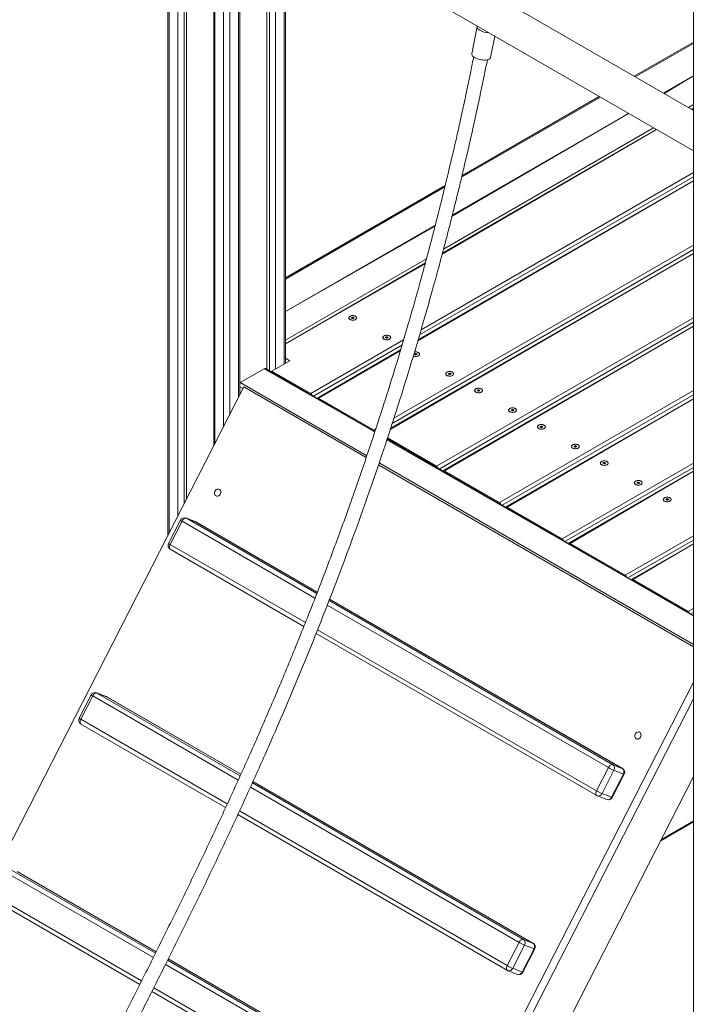
# Model space of a CAD drawing. Units: millimetres. Extents: x 1561 to 32492, y 19921 to 39499.
# Drawn here: x 24494 to 25264, y 26349 to 27474 of the extents above; entities that cross this region are included whole.
import ezdxf

# ---------------------------------------------------------------- set-up
doc = ezdxf.new("R2010")
doc.units = ezdxf.units.MM
doc.layers.add('AXONOMETRIC', color=7, linetype='Continuous')
doc.layers.add('TIPTAP', color=6, linetype='Continuous')

# ---------------------------------------------------------------- blocks, each defined once
blk = doc.blocks.new('LM310_axonometric')
at = {"layer": 'AXONOMETRIC', "lineweight": 15}
for p, q in [((-3014.8, 2946.2), (-3014.8, 1778.9)), ((-3013.3, 2945.3), (-3013.3, 1781.7)), ((-3003.4, 1801.1), (-3003.4, 2939.6)), ((-2996.3, 2935.5), (-2996.3, 1814.9)), ((-2993.5, 2933.9), (-2993.5, 1820.4)), ((-2962.4, 2916), (-2962.4, 1881.1)), ((-2932.6, 1939.3), (-2932.6, 2916)), ((-2961, 2915.1), (-2961, 1884)), ((-2951.1, 1903.3), (-2951.1, 2909.4)), ((-2944, 2909.4), (-2944, 1917.1)), ((-2934.1, 1936.5), (-2934.1, 2915.1)), ((-2413.7, 2599.2), (-2413.7, 691.8)), ((-2413.7, 2264.3), (-2909.3, 2550.4)), ((-2929.3, 2515.7), (-2413.7, 2218.1)), ((-2901.6, 2499.7), (-2901.6, 1968.2)), ((-2898.7, 1966.6), (-2898.7, 2498.1)), ((-2891.7, 2494), (-2891.7, 1968.8)), ((-2881.8, 1974.5), (-2881.8, 2488.3)), ((-2880.3, 1975.4), (-2880.3, 2487.5)), ((-2661.2, 2360.1), (-2667.2, 2329)), ((-2645.6, 2324.8), (-2640.9, 2349.3)), ((-2481.3, 2303.3), (-2413.7, 2342.3)), ((-2480.1, 2302.6), (-2413.7, 2340.9)), ((-2413.7, 2303.7), (-2447.9, 2284)), ((-2413.7, 2303.7), (-2447, 2283.5)), ((-2678.8, 2187.9), (-2520.1, 2279.5)), ((-2678.5, 2189.5), (-2521.3, 2280.2)), ((-2419.4, 2267.6), (-2413.7, 2270.9)), ((-2413.7, 2267), (-2416, 2265.6)), ((-2413.7, 2267), (-2415.2, 2265.1)), ((-2487.9, 2260.9), (-2689.8, 2143.3)), ((-2487.9, 2260.9), (-2689.5, 2144.5)), ((-2456, 2242.5), (-2701, 2100.1)), ((-2456, 2242.5), (-2700.7, 2101.3)), ((-2699.5, 2105.9), (-2459.4, 2244.5)), ((-2413.7, 2183.9), (-2728.8, 2001)), ((-2413.7, 2183.9), (-2728.5, 2002.2)), ((-2413.7, 2188.4), (-2726.9, 2007.6)), ((-2725.2, 2013.5), (-2413.7, 2193.3)), ((-2880.3, 2072.9), (-2697.6, 2178.4)), ((-2880.3, 2071.6), (-2698, 2176.9)), ((-2708.9, 2133.3), (-2880.3, 2034.4)), ((-2709.2, 2132.1), (-2880.3, 2034.4)), ((-2413.7, 2105.4), (-2758.2, 1906.5)), ((-2756.3, 1912.5), (-2413.7, 2110.3)), ((-2880.3, 2001.5), (-2719, 2094.6)), ((-2413.7, 2100.9), (-2760.4, 1899.7)), ((-2413.7, 2100.9), (-2760, 1901)), ((-2720.3, 2090), (-2880.3, 1997.6)), ((-2720.6, 2088.8), (-2880.3, 1997.6)), ((-2804.7, 2027.6), (-2804.8, 2027)), ((-2804.8, 2027), (-2804.7, 2027.6)), ((-2804.8, 2027), (-2803.8, 2026.9)), ((-2803.7, 2027.5), (-2804.7, 2027.6)), ((-2803.8, 2026.9), (-2804, 2026.4)), ((-2804, 2026.4), (-2803, 2026.3)), ((-2803.4, 2026.3), (-2803.8, 2026.9)), ((-2803.6, 2028.1), (-2803.7, 2027.5)), ((-2803.4, 2026.3), (-2803.7, 2027.5)), ((-2802.6, 2028), (-2803.6, 2028.1)), ((-2803.3, 2026.6), (-2803.6, 2028.1)), ((-2803.3, 2026.6), (-2803.4, 2026.3)), ((-2803, 2026.6), (-2803.3, 2026.6)), ((-2803.1, 2026.3), (-2802.7, 2027.4)), ((-2803.1, 2026.3), (-2802.9, 2026.9)), ((-2803.1, 2026.3), (-2803, 2026.6)), ((-2803, 2026.6), (-2802.6, 2028)), ((-2803, 2026.3), (-2802.9, 2026.9)), ((-2802.9, 2026.9), (-2801.9, 2026.8)), ((-2802.7, 2027.4), (-2802.6, 2028)), ((-2801.7, 2027.4), (-2802.7, 2027.4)), ((-2801.9, 2026.8), (-2801.7, 2027.4)), ((-2801.9, 2026.8), (-2801.7, 2027.4)), ((-2707.5, 1857.6), (-2413.7, 2027.2)), ((-2413.7, 2022.3), (-2704.5, 1854.4)), ((-2413.7, 2017.8), (-2700, 1852.6)), ((-2413.7, 2017.8), (-2698.5, 1852.4)), ((-2765.8, 2005.1), (-2765.9, 2004.5)), ((-2765.9, 2004.5), (-2765.8, 2005.1)), ((-2765.9, 2004.5), (-2765, 2004.5)), ((-2764.8, 2005.1), (-2765.8, 2005.1)), ((-2765, 2004.5), (-2765.1, 2003.9)), ((-2765.1, 2003.9), (-2764.1, 2003.8)), ((-2764.5, 2003.9), (-2765, 2004.5)), ((-2764.7, 2005.6), (-2764.8, 2005.1)), ((-2764.5, 2003.9), (-2764.8, 2005.1)), ((-2763.7, 2005.6), (-2764.7, 2005.6)), ((-2764.4, 2004.2), (-2764.7, 2005.6)), ((-2764.4, 2004.2), (-2764.5, 2003.9)), ((-2764.1, 2004.2), (-2764.4, 2004.2)), ((-2764.2, 2003.8), (-2763.8, 2005)), ((-2764.2, 2003.8), (-2764, 2004.4)), ((-2764.2, 2003.8), (-2764.1, 2004.2)), ((-2764.1, 2004.2), (-2763.7, 2005.6)), ((-2764.1, 2003.8), (-2764, 2004.4)), ((-2764, 2004.4), (-2763, 2004.3)), ((-2763.8, 2005), (-2763.7, 2005.6)), ((-2762.9, 2004.9), (-2763.8, 2005)), ((-2763, 2004.3), (-2762.9, 2004.9)), ((-2763, 2004.3), (-2762.9, 2004.9)), ((-2851.4, 1940.6), (-2745.3, 2001.9)), ((-2747.1, 1996), (-2848.4, 1937.5)), ((-2880.3, 1981), (-2875.4, 1978.2)), ((-2748.7, 1990.6), (-2844.3, 1935.1)), ((-2749, 1989.3), (-2842.4, 1935.5)), ((-2732.8, 1986.1), (-2732.9, 1985.5)), ((-2732.9, 1985.5), (-2732.8, 1986.1)), ((-2732.9, 1985.5), (-2731.9, 1985.4)), ((-2731.8, 1986), (-2732.8, 1986.1)), ((-2731.9, 1985.4), (-2732, 1984.8)), ((-2732, 1984.8), (-2731, 1984.8)), ((-2731.4, 1984.8), (-2731.9, 1985.4)), ((-2731.7, 1986.6), (-2731.8, 1986)), ((-2731.4, 1984.8), (-2731.8, 1986)), ((-2730.7, 1986.5), (-2731.7, 1986.6)), ((-2731.4, 1985.1), (-2731.7, 1986.6)), ((-2731.4, 1985.1), (-2731.4, 1984.8)), ((-2731.1, 1985.1), (-2731.4, 1985.1)), ((-2731.1, 1985.1), (-2730.7, 1986.5)), ((-2731.1, 1984.8), (-2730.8, 1985.9)), ((-2731.1, 1984.8), (-2730.9, 1985.3)), ((-2731.1, 1984.8), (-2731.1, 1985.1)), ((-2731, 1984.8), (-2730.9, 1985.3)), ((-2730.9, 1985.3), (-2729.9, 1985.3)), ((-2730.8, 1985.9), (-2730.7, 1986.5)), ((-2729.8, 1985.9), (-2730.8, 1985.9)), ((-2729.9, 1985.3), (-2729.8, 1985.9)), ((-2729.9, 1985.3), (-2729.8, 1985.9)), ((-2875.4, 1978.2), (-2895.9, 1966.4)), ((-2904.8, 1969), (-2932.3, 1953.1)), ((-2778.1, 1896.9), (-2904.8, 1969)), ((-2778.1, 1896.9), (-2903.3, 1969.2)), ((-2895.9, 1966.4), (-2895.9, 1964.9)), ((-2851.4, 1940.6), (-2895.9, 1966.4)), ((-2693.9, 1963.6), (-2694, 1963)), ((-2694, 1963), (-2693.9, 1963.6)), ((-2694, 1963), (-2693, 1963)), ((-2692.9, 1963.5), (-2693.9, 1963.6)), ((-2693, 1963), (-2693.1, 1962.4)), ((-2693.1, 1962.4), (-2692.2, 1962.3)), ((-2692.6, 1962.3), (-2693, 1963)), ((-2692.8, 1964.1), (-2692.9, 1963.5)), ((-2692.6, 1962.3), (-2692.9, 1963.5)), ((-2691.8, 1964), (-2692.8, 1964.1)), ((-2692.5, 1962.7), (-2692.8, 1964.1)), ((-2692.5, 1962.7), (-2692.6, 1962.3)), ((-2692.2, 1962.6), (-2692.5, 1962.7)), ((-2692.3, 1962.3), (-2691.9, 1963.5)), ((-2692.3, 1962.3), (-2692, 1962.9)), ((-2692.3, 1962.3), (-2692.2, 1962.6)), ((-2692.2, 1962.6), (-2691.8, 1964)), ((-2692.2, 1962.3), (-2692, 1962.9)), ((-2692, 1962.9), (-2691, 1962.8)), ((-2691.9, 1963.5), (-2691.8, 1964)), ((-2690.9, 1963.4), (-2691.9, 1963.5)), ((-2691, 1962.8), (-2690.9, 1963.4)), ((-2691, 1962.8), (-2690.9, 1963.4)), ((-2928.1, 1948.2), (-3610.4, 615.3)), ((-2929.1, 1946.3), (-2932.6, 1948.4)), ((-2932.3, 1953.1), (-2932.3, 1953.1)), ((-2932.3, 1953.1), (-2787.4, 1869.4)), ((-2788.1, 1867.4), (-2928.1, 1948.2)), ((-2660.9, 1944.5), (-2661, 1944)), ((-2661, 1944), (-2660.9, 1944.5)), ((-2661, 1944), (-2660, 1943.9)), ((-2659.9, 1944.5), (-2660.9, 1944.5)), ((-2660, 1943.9), (-2660.1, 1943.3)), ((-2660.1, 1943.3), (-2659.1, 1943.3)), ((-2659.5, 1943.3), (-2660, 1943.9)), ((-2659.8, 1945), (-2659.9, 1944.5)), ((-2659.5, 1943.3), (-2659.9, 1944.5)), ((-2658.8, 1945), (-2659.8, 1945)), ((-2659.5, 1943.6), (-2659.8, 1945)), ((-2659.5, 1943.6), (-2659.5, 1943.3)), ((-2659.2, 1943.6), (-2659.5, 1943.6)), ((-2659.2, 1943.6), (-2658.8, 1945)), ((-2659.2, 1943.3), (-2658.9, 1944.4)), ((-2659.2, 1943.3), (-2659, 1943.8)), ((-2659.2, 1943.3), (-2659.2, 1943.6)), ((-2659.1, 1943.3), (-2659, 1943.8)), ((-2659, 1943.8), (-2658, 1943.8)), ((-2658.9, 1944.4), (-2658.8, 1945)), ((-2657.9, 1944.3), (-2658.9, 1944.4)), ((-2658, 1943.8), (-2657.9, 1944.3)), ((-2658, 1943.8), (-2657.9, 1944.3)), ((-2635.6, 1816.1), (-2413.7, 1944.2)), ((-2413.7, 1939.3), (-2632.6, 1812.9)), ((-2842.4, 1935.5), (-2779.5, 1899.1)), ((-2413.7, 1934.8), (-2628.1, 1811)), ((-2413.7, 1934.8), (-2626.6, 1810.9)), ((-2622, 1922.1), (-2622.1, 1921.5)), ((-2622.1, 1921.5), (-2622, 1922.1)), ((-2622.1, 1921.5), (-2621.1, 1921.4)), ((-2621, 1922), (-2622, 1922.1)), ((-2621.1, 1921.4), (-2621.2, 1920.9)), ((-2621.2, 1920.9), (-2620.2, 1920.8)), ((-2620.6, 1920.8), (-2621.1, 1921.4)), ((-2620.9, 1922.6), (-2621, 1922)), ((-2620.6, 1920.8), (-2621, 1922)), ((-2619.9, 1922.5), (-2620.9, 1922.6)), ((-2620.6, 1921.1), (-2620.9, 1922.6)), ((-2620.6, 1921.1), (-2620.6, 1920.8)), ((-2620.3, 1921.1), (-2620.6, 1921.1)), ((-2620.3, 1921.1), (-2619.9, 1922.5)), ((-2620.3, 1920.8), (-2620, 1921.9)), ((-2620.3, 1920.8), (-2620.1, 1921.4)), ((-2620.3, 1920.8), (-2620.3, 1921.1)), ((-2620.2, 1920.8), (-2620.1, 1921.4)), ((-2620.1, 1921.4), (-2619.1, 1921.3)), ((-2620, 1921.9), (-2619.9, 1922.5)), ((-2619, 1921.9), (-2620, 1921.9)), ((-2619.1, 1921.3), (-2619, 1921.9)), ((-2619.1, 1921.3), (-2619, 1921.9)), ((-2589, 1903), (-2589.1, 1902.4)), ((-2589.1, 1902.4), (-2589, 1903)), ((-2589.1, 1902.4), (-2588.1, 1902.4)), ((-2588, 1902.9), (-2589, 1903)), ((-2588.1, 1902.4), (-2588.2, 1901.8)), ((-2587.6, 1901.8), (-2588.1, 1902.4)), ((-2587.8, 1903.5), (-2588, 1902.9)), ((-2587.6, 1901.8), (-2588, 1902.9)), ((-2586.8, 1903.5), (-2587.8, 1903.5)), ((-2587.5, 1902.1), (-2587.8, 1903.5)), ((-2587.3, 1901.7), (-2587, 1902.9)), ((-2587.3, 1901.7), (-2587.1, 1902.3)), ((-2587.2, 1902.1), (-2586.8, 1903.5)), ((-2587.2, 1901.7), (-2587.1, 1902.3)), ((-2587.1, 1902.3), (-2586.1, 1902.2)), ((-2587, 1902.9), (-2586.8, 1903.5)), ((-2586, 1902.8), (-2587, 1902.9)), ((-2586.1, 1902.2), (-2586, 1902.8)), ((-2586.1, 1902.2), (-2586, 1902.8)), ((-2779.5, 1899.1), (-2777, 1900.6)), ((-2588.2, 1901.8), (-2587.2, 1901.7)), ((-2587.5, 1902.1), (-2587.6, 1901.8)), ((-2587.2, 1902.1), (-2587.5, 1902.1)), ((-2587.3, 1901.7), (-2587.2, 1902.1)), ((-2413.7, 1686.6), (-2764.2, 1887.9)), ((-2413.7, 1686.6), (-2764, 1888.8)), ((-2763.6, 1890), (-2707.5, 1857.6)), ((-2550.1, 1880.6), (-2550.2, 1880)), ((-2550.2, 1880), (-2550.1, 1880.6)), ((-2550.2, 1880), (-2549.2, 1879.9)), ((-2549.1, 1880.5), (-2550.1, 1880.6)), ((-2549.2, 1879.9), (-2549.3, 1879.3)), ((-2548.7, 1879.3), (-2549.2, 1879.9)), ((-2549, 1881.1), (-2549.1, 1880.5)), ((-2548.7, 1879.3), (-2549.1, 1880.5)), ((-2548, 1881), (-2549, 1881.1)), ((-2548.6, 1879.6), (-2549, 1881.1)), ((-2548.4, 1879.3), (-2548.1, 1880.4)), ((-2548.4, 1879.3), (-2548.2, 1879.9)), ((-2548.3, 1879.6), (-2548, 1881)), ((-2548.3, 1879.3), (-2548.2, 1879.9)), ((-2548.2, 1879.9), (-2547.2, 1879.8)), ((-2548.1, 1880.4), (-2548, 1881)), ((-2547.1, 1880.4), (-2548.1, 1880.4)), ((-2547.2, 1879.8), (-2547.1, 1880.4)), ((-2547.2, 1879.8), (-2547.1, 1880.4)), ((-2549.3, 1879.3), (-2548.3, 1879.3)), ((-2548.6, 1879.6), (-2548.7, 1879.3)), ((-2548.3, 1879.6), (-2548.6, 1879.6)), ((-2548.4, 1879.3), (-2548.3, 1879.6)), ((-2413.7, 1651.3), (-2773.9, 1859.2)), ((-2773.2, 1861.3), (-2413.7, 1653.7)), ((-2563.7, 1774.6), (-2413.7, 1861.1)), ((-2517, 1861.5), (-2517.1, 1860.9)), ((-2517.1, 1860.9), (-2517, 1861.5)), ((-2517.1, 1860.9), (-2516.2, 1860.9)), ((-2516, 1861.4), (-2517, 1861.5)), ((-2516.2, 1860.9), (-2516.3, 1860.3)), ((-2516.3, 1860.3), (-2515.3, 1860.2)), ((-2515.7, 1860.2), (-2516.2, 1860.9)), ((-2515.9, 1862), (-2516, 1861.4)), ((-2515.7, 1860.2), (-2516, 1861.4)), ((-2514.9, 1861.9), (-2515.9, 1862)), ((-2515.6, 1860.6), (-2515.9, 1862)), ((-2515.6, 1860.6), (-2515.7, 1860.2)), ((-2515.3, 1860.5), (-2515.6, 1860.6)), ((-2515.4, 1860.2), (-2515, 1861.4)), ((-2515.4, 1860.2), (-2515.2, 1860.8)), ((-2515.4, 1860.2), (-2515.3, 1860.5)), ((-2515.3, 1860.5), (-2514.9, 1861.9)), ((-2515.3, 1860.2), (-2515.2, 1860.8)), ((-2515.2, 1860.8), (-2514.2, 1860.7)), ((-2515, 1861.4), (-2514.9, 1861.9)), ((-2514.1, 1861.3), (-2515, 1861.4)), ((-2514.2, 1860.7), (-2514.1, 1861.3)), ((-2514.2, 1860.7), (-2514.1, 1861.3)), ((-2698.5, 1852.4), (-2635.6, 1816.1)), ((-2413.7, 1856.2), (-2560.7, 1771.4)), ((-2413.7, 1851.8), (-2556.2, 1769.5)), ((-2413.7, 1851.8), (-2554.7, 1769.4)), ((-2478.1, 1839), (-2478.3, 1838.5)), ((-2478.3, 1838.5), (-2478.1, 1839)), ((-2478.3, 1838.5), (-2477.3, 1838.4)), ((-2477.1, 1839), (-2478.1, 1839)), ((-2477.3, 1838.4), (-2477.4, 1837.8)), ((-2477.4, 1837.8), (-2476.4, 1837.8)), ((-2476.8, 1837.8), (-2477.3, 1838.4)), ((-2477, 1839.5), (-2477.1, 1839)), ((-2476.8, 1837.8), (-2477.1, 1839)), ((-2476, 1839.5), (-2477, 1839.5)), ((-2476.7, 1838.1), (-2477, 1839.5)), ((-2476.7, 1838.1), (-2476.8, 1837.8)), ((-2476.4, 1838.1), (-2476.7, 1838.1)), ((-2476.5, 1837.8), (-2476.2, 1838.9)), ((-2476.5, 1837.8), (-2476.3, 1838.3)), ((-2476.5, 1837.8), (-2476.4, 1838.1)), ((-2476.4, 1838.1), (-2476, 1839.5)), ((-2476.4, 1837.8), (-2476.3, 1838.3)), ((-2476.3, 1838.3), (-2475.3, 1838.3)), ((-2476.2, 1838.9), (-2476, 1839.5)), ((-2475.2, 1838.8), (-2476.2, 1838.9)), ((-2475.3, 1838.3), (-2475.2, 1838.8)), ((-2475.3, 1838.3), (-2475.2, 1838.8)), ((-2445.1, 1820), (-2445.2, 1819.4)), ((-2445.2, 1819.4), (-2445.1, 1820)), ((-2445.2, 1819.4), (-2444.2, 1819.3)), ((-2444.1, 1819.9), (-2445.1, 1820)), ((-2444.2, 1819.3), (-2444.3, 1818.8)), ((-2444.3, 1818.8), (-2443.4, 1818.7)), ((-2443.8, 1818.7), (-2444.2, 1819.3)), ((-2444, 1820.5), (-2444.1, 1819.9)), ((-2443.8, 1818.7), (-2444.1, 1819.9)), ((-2443, 1820.4), (-2444, 1820.5)), ((-2443.7, 1819), (-2444, 1820.5)), ((-2443.7, 1819), (-2443.8, 1818.7)), ((-2443.4, 1819), (-2443.7, 1819)), ((-2443.5, 1818.7), (-2443.1, 1819.8)), ((-2443.5, 1818.7), (-2443.2, 1819.3)), ((-2443.5, 1818.7), (-2443.4, 1819)), ((-2443.4, 1819), (-2443, 1820.4)), ((-2443.4, 1818.7), (-2443.2, 1819.3)), ((-2443.2, 1819.3), (-2442.2, 1819.2)), ((-2443.1, 1819.8), (-2443, 1820.4)), ((-2442.1, 1819.8), (-2443.1, 1819.8)), ((-2442.2, 1819.2), (-2442.1, 1819.8)), ((-2442.2, 1819.2), (-2442.1, 1819.8)), ((-2626.6, 1810.9), (-2563.7, 1774.6)), ((-3000.4, 1795.9), (-3014.1, 1769.3)), ((-2998.7, 1794.7), (-3012.3, 1768.1)), ((-2846.6, 1706.9), (-2998.7, 1794.7)), ((-2983.3, 1794.1), (-2994.1, 1798.3)), ((-2993.7, 1798.1), (-2994.1, 1798.3)), ((-2982.9, 1793.9), (-2993.7, 1798.1)), ((-2993.7, 1798.1), (-2844.6, 1712)), ((-2983.3, 1794.1), (-2982.9, 1793.9)), ((-2843.9, 1713.7), (-2982.9, 1793.9)), ((-2982.6, 1793.8), (-2982.9, 1793.9)), ((-2843.9, 1713.7), (-2982.6, 1793.8)), ((-3012.3, 1768.1), (-2857.6, 1678.8)), ((-2554.7, 1769.4), (-2491.8, 1733)), ((-2491.8, 1733), (-2413.7, 1778.1)), ((-2413.7, 1773.2), (-2488.8, 1729.9)), ((-2413.7, 1768.7), (-2484.3, 1728)), ((-2413.7, 1768.7), (-2482.8, 1727.9)), ((-3012.1, 1762.7), (-2859.3, 1674.5)), ((-2482.8, 1727.9), (-2419.8, 1691.5)), ((-2830.5, 1703.9), (-2505.8, 1516.4)), ((-2494.7, 1512.1), (-2829.9, 1705.6)), ((-2495, 1512.2), (-2829.9, 1705.6)), ((-2510.8, 1513.1), (-2832.5, 1698.8)), ((-2419.8, 1691.5), (-2413.7, 1695.1)), ((-2413.7, 1690.2), (-2416.8, 1688.4)), ((-2845.3, 1666.4), (-2524.2, 1481)), ((-2843.6, 1670.7), (-2524.4, 1486.4)), ((-2413.7, 1610.9), (-3080.1, 309.1)), ((-3085.6, 1594.3), (-3096.4, 1598.6)), ((-3096, 1598.3), (-3096.4, 1598.6)), ((-3085.1, 1594.1), (-3096, 1598.3)), ((-3096, 1598.3), (-2932.2, 1503.8)), ((-3102.7, 1596.2), (-3116.3, 1569.5)), ((-3100.9, 1595), (-3114.6, 1568.3)), ((-2934.4, 1498.8), (-3100.9, 1595)), ((-3085.6, 1594.3), (-3085.1, 1594.1)), ((-2931.4, 1505.4), (-3085.1, 1594.1)), ((-3084.9, 1594), (-3085.1, 1594.1)), ((-2931.4, 1505.4), (-3084.9, 1594)), ((-3072, 305.9), (-2413.7, 1591.8)), ((-2413.7, 1591.8), (-3066.3, 317.1)), ((-3114.6, 1568.3), (-2946.9, 1471.5)), ((-3114.4, 1562.9), (-2948.8, 1467.3)), ((-2524.4, 1486.4), (-2510.8, 1513.1)), ((-2504.5, 1510), (-2518.2, 1483.3)), ((-2505.8, 1516.4), (-2495, 1512.2)), ((-2493.7, 1505.7), (-2504.5, 1510)), ((-2494.7, 1512.1), (-2495, 1512.2)), ((-3001.6, 354.4), (-2413.7, 1502.9)), ((-2597, 1312.3), (-2917.5, 1497.3)), ((-2597.2, 1312.4), (-2917.5, 1497.3)), ((-2507.3, 1479.1), (-2493.7, 1505.7)), ((-2506.4, 1478.9), (-2492.8, 1505.5)), ((-2613, 1313.3), (-2920.4, 1490.7)), ((-2918.2, 1495.7), (-2608.1, 1316.7)), ((-2523.5, 1480.7), (-2512.7, 1476.5)), ((-2518.2, 1483.3), (-2507.3, 1479.1)), ((-2933, 1463.5), (-2626.7, 1286.7)), ((-2934.9, 1459.3), (-2626.5, 1281.3)), ((-2450.5, 1431), (-2413.7, 1452.3)), ((-2451.5, 1429.1), (-2413.7, 1450.9)), ((-3198.2, 1398.6), (-3029.1, 1300.9)), ((-3031.5, 1296.1), (-3203.2, 1395.2)), ((-3028.3, 1302.5), (-3187.4, 1394.3)), ((-3028.3, 1302.5), (-3187.2, 1394.2)), ((-3216.9, 1368.5), (-3044.9, 1269.3)), ((-3216.6, 1363.2), (-3047, 1265.2)), ((-2626.7, 1286.7), (-2613, 1313.3)), ((-2606.8, 1310.2), (-2620.4, 1283.6)), ((-2609.6, 1279.3), (-2596, 1305.9)), ((-2608.7, 1279.1), (-2595.1, 1305.7)), ((-2608.1, 1316.7), (-2597.2, 1312.4)), ((-2596, 1305.9), (-2606.8, 1310.2)), ((-2597, 1312.3), (-2597.2, 1312.4)), ((-2699.3, 1112.5), (-3014.4, 1294.5)), ((-2699.5, 1112.7), (-3014.4, 1294.5)), ((-2715.3, 1113.5), (-3017.6, 1288)), ((-3015.2, 1292.9), (-2710.3, 1116.9)), ((-2620.4, 1283.6), (-2609.6, 1279.3)), ((-2625.8, 1280.9), (-2615, 1276.7)), ((-3031, 1261.3), (-2728.9, 1086.9)), ((-3033.1, 1257.2), (-2728.7, 1081.5))]:
    blk.add_line(p, q, dxfattribs=at)
at = {"layer": 'AXONOMETRIC', "lineweight": 15, "flags": 128}
for points in [[(-2661.2, 2360.1), (-2661.2, 2360.2), (-2661.2, 2359.4), (-2660.9, 2358.5), (-2660.2, 2357.6), (-2659.3, 2356.7), (-2658, 2355.9)], [(-2667.2, 2329), (-2667.2, 2328.2), (-2666.9, 2327.3), (-2666.2, 2326.4), (-2665.2, 2325.5), (-2664, 2324.7)], [(-2664, 2324.7), (-2662.5, 2323.9), (-2660.8, 2323.3), (-2658.9, 2322.7), (-2657, 2322.3), (-2655.1, 2322), (-2653.2, 2321.9), (-2651.4, 2321.9), (-2649.7, 2322.1), (-2648.3, 2322.5), (-2647.2, 2323), (-2646.3, 2323.6), (-2645.8, 2324.3), (-2645.6, 2324.8)], [(-2807.8, 2027.5), (-2807.7, 2026.8), (-2807.3, 2026), (-2806.6, 2025.4), (-2805.6, 2025), (-2804.4, 2024.7), (-2803.2, 2024.6), (-2801.9, 2024.7), (-2800.8, 2025), (-2799.8, 2025.5), (-2799.2, 2026.2), (-2798.8, 2026.9), (-2798.9, 2027.6), (-2799.2, 2028.3), (-2800, 2028.9), (-2801, 2029.4), (-2802.1, 2029.7), (-2803.4, 2029.8), (-2804.7, 2029.7), (-2805.8, 2029.3), (-2806.8, 2028.8), (-2807.4, 2028.2), (-2807.8, 2027.5)], [(-2806.5, 2029), (-2807.2, 2028.4), (-2807.7, 2027.7), (-2807.8, 2027), (-2807.5, 2026.3), (-2806.9, 2025.6), (-2806, 2025.1), (-2804.9, 2024.8), (-2803.6, 2024.6), (-2802.3, 2024.6), (-2801.1, 2024.9), (-2800.1, 2025.3), (-2799.3, 2025.9), (-2798.9, 2026.6), (-2798.8, 2027.4), (-2799.1, 2028.1), (-2799.7, 2028.7), (-2800.6, 2029.3), (-2801.7, 2029.6), (-2803, 2029.8), (-2804.2, 2029.7), (-2805.4, 2029.5), (-2806.5, 2029)], [(-2768.9, 2005), (-2768.8, 2004.3), (-2768.4, 2003.6), (-2767.7, 2003), (-2766.7, 2002.5), (-2765.6, 2002.2), (-2764.3, 2002.1), (-2763, 2002.3), (-2761.9, 2002.6), (-2760.9, 2003.1), (-2760.3, 2003.7), (-2759.9, 2004.4), (-2760, 2005.2), (-2760.4, 2005.9), (-2761.1, 2006.5), (-2762.1, 2007), (-2763.2, 2007.2), (-2764.5, 2007.3), (-2765.8, 2007.2), (-2766.9, 2006.9), (-2767.9, 2006.4), (-2768.5, 2005.8), (-2768.9, 2005)], [(-2767.6, 2006.6), (-2768.3, 2006), (-2768.8, 2005.3), (-2768.9, 2004.5), (-2768.6, 2003.8), (-2768, 2003.2), (-2767.1, 2002.7), (-2766, 2002.3), (-2764.7, 2002.1), (-2763.4, 2002.2), (-2762.2, 2002.5), (-2761.2, 2002.9), (-2760.5, 2003.5), (-2760, 2004.2), (-2759.9, 2004.9), (-2760.2, 2005.6), (-2760.8, 2006.3), (-2761.7, 2006.8), (-2762.8, 2007.2), (-2764.1, 2007.3), (-2765.4, 2007.3), (-2766.6, 2007), (-2767.6, 2006.6)], [(-2734.1, 1983.6), (-2733.7, 1983.4), (-2732.5, 1983.2), (-2731.3, 1983.1), (-2730, 1983.2), (-2728.8, 1983.5), (-2727.9, 1984), (-2727.2, 1984.6), (-2726.9, 1985.4), (-2726.9, 1986.1), (-2727.3, 1986.8), (-2728, 1987.4), (-2729, 1987.9), (-2730.2, 1988.2), (-2731.5, 1988.3), (-2732.7, 1988.1)], [(-2728.2, 1983.8), (-2727.4, 1984.4), (-2727, 1985.1), (-2726.9, 1985.9), (-2727.2, 1986.6), (-2727.8, 1987.2), (-2728.7, 1987.7), (-2729.8, 1988.1), (-2731, 1988.3), (-2732.3, 1988.2), (-2732.7, 1988.1)], [(-2689.3, 1961.4), (-2688.5, 1962), (-2688.1, 1962.7), (-2688, 1963.4), (-2688.3, 1964.1), (-2688.9, 1964.8), (-2689.8, 1965.3), (-2690.9, 1965.6), (-2692.2, 1965.8), (-2693.4, 1965.8), (-2694.6, 1965.5), (-2695.7, 1965.1), (-2696.4, 1964.5), (-2696.9, 1963.8), (-2697, 1963), (-2696.7, 1962.3), (-2696.1, 1961.7), (-2695.2, 1961.1), (-2694, 1960.8), (-2692.8, 1960.6), (-2691.5, 1960.7), (-2690.3, 1960.9), (-2689.3, 1961.4)], [(-2696.9, 1963.5), (-2696.9, 1962.8), (-2696.5, 1962.1), (-2695.8, 1961.5), (-2694.8, 1961), (-2693.6, 1960.7), (-2692.4, 1960.6), (-2691.1, 1960.7), (-2689.9, 1961.1), (-2689, 1961.6), (-2688.3, 1962.2), (-2688, 1962.9), (-2688, 1963.6), (-2688.4, 1964.4), (-2689.2, 1965), (-2690.1, 1965.4), (-2691.3, 1965.7), (-2692.6, 1965.8), (-2693.9, 1965.7), (-2695, 1965.4), (-2696, 1964.9), (-2696.6, 1964.2), (-2696.9, 1963.5)], [(-2663.9, 1944.4), (-2663.9, 1943.7), (-2663.5, 1943), (-2662.8, 1942.4), (-2661.8, 1941.9), (-2660.6, 1941.6), (-2659.3, 1941.5), (-2658.1, 1941.7), (-2656.9, 1942), (-2656, 1942.5), (-2655.3, 1943.1), (-2655, 1943.8), (-2655, 1944.6), (-2655.4, 1945.3), (-2656.1, 1945.9), (-2657.1, 1946.4), (-2658.3, 1946.7), (-2659.6, 1946.7), (-2660.8, 1946.6), (-2662, 1946.3), (-2662.9, 1945.8), (-2663.6, 1945.2), (-2663.9, 1944.4)], [(-2656.3, 1942.3), (-2655.5, 1942.9), (-2655, 1943.6), (-2655, 1944.3), (-2655.2, 1945.1), (-2655.8, 1945.7), (-2656.7, 1946.2), (-2657.9, 1946.6), (-2659.1, 1946.7), (-2660.4, 1946.7), (-2661.6, 1946.4), (-2662.6, 1946), (-2663.4, 1945.4), (-2663.8, 1944.7), (-2663.9, 1944), (-2663.7, 1943.2), (-2663, 1942.6), (-2662.1, 1942.1), (-2661, 1941.7), (-2659.8, 1941.6), (-2658.5, 1941.6), (-2657.3, 1941.9), (-2656.3, 1942.3)], [(-2625, 1922), (-2625, 1921.3), (-2624.6, 1920.6), (-2623.9, 1919.9), (-2622.9, 1919.5), (-2621.7, 1919.2), (-2620.4, 1919.1), (-2619.2, 1919.2), (-2618, 1919.5), (-2617.1, 1920), (-2616.4, 1920.7), (-2616.1, 1921.4), (-2616.1, 1922.1), (-2616.5, 1922.8), (-2617.2, 1923.4), (-2618.2, 1923.9), (-2619.4, 1924.2), (-2620.7, 1924.3), (-2621.9, 1924.2), (-2623.1, 1923.8), (-2624, 1923.3), (-2624.7, 1922.7), (-2625, 1922)], [(-2617.4, 1919.9), (-2616.6, 1920.4), (-2616.2, 1921.1), (-2616.1, 1921.9), (-2616.3, 1922.6), (-2617, 1923.3), (-2617.9, 1923.8), (-2619, 1924.1), (-2620.2, 1924.3), (-2621.5, 1924.2), (-2622.7, 1924), (-2623.7, 1923.5), (-2624.5, 1922.9), (-2625, 1922.2), (-2625, 1921.5), (-2624.8, 1920.8), (-2624.2, 1920.1), (-2623.3, 1919.6), (-2622.1, 1919.3), (-2620.9, 1919.1), (-2619.6, 1919.2), (-2618.4, 1919.4), (-2617.4, 1919.9)], [(-2592, 1902.9), (-2592, 1902.2), (-2591.6, 1901.5), (-2590.8, 1900.9), (-2589.9, 1900.4), (-2588.7, 1900.1), (-2587.4, 1900), (-2586.1, 1900.2), (-2585, 1900.5), (-2584, 1901), (-2583.4, 1901.6), (-2583.1, 1902.3), (-2583.1, 1903.1), (-2583.5, 1903.8), (-2584.2, 1904.4), (-2585.2, 1904.8), (-2586.4, 1905.1), (-2587.6, 1905.2), (-2588.9, 1905.1), (-2590, 1904.8), (-2591, 1904.3), (-2591.7, 1903.6), (-2592, 1902.9)], [(-2584.3, 1900.8), (-2583.6, 1901.4), (-2583.1, 1902.1), (-2583, 1902.8), (-2583.3, 1903.5), (-2583.9, 1904.2), (-2584.8, 1904.7), (-2585.9, 1905.1), (-2587.2, 1905.2), (-2588.5, 1905.2), (-2589.7, 1904.9), (-2590.7, 1904.5), (-2591.5, 1903.9), (-2591.9, 1903.2), (-2592, 1902.4), (-2591.7, 1901.7), (-2591.1, 1901.1), (-2590.2, 1900.5), (-2589.1, 1900.2), (-2587.8, 1900), (-2586.6, 1900.1), (-2585.4, 1900.3), (-2584.3, 1900.8)], [(-2553.1, 1880.5), (-2553.1, 1879.7), (-2552.7, 1879), (-2552, 1878.4), (-2551, 1878), (-2549.8, 1877.7), (-2548.5, 1877.6), (-2547.3, 1877.7), (-2546.1, 1878), (-2545.2, 1878.5), (-2544.5, 1879.2), (-2544.2, 1879.9), (-2544.2, 1880.6), (-2544.6, 1881.3), (-2545.3, 1881.9), (-2546.3, 1882.4), (-2547.5, 1882.7), (-2548.7, 1882.8), (-2550, 1882.6), (-2551.2, 1882.3), (-2552.1, 1881.8), (-2552.8, 1881.2), (-2553.1, 1880.5)], [(-2545.4, 1878.3), (-2544.7, 1878.9), (-2544.2, 1879.6), (-2544.1, 1880.4), (-2544.4, 1881.1), (-2545, 1881.7), (-2545.9, 1882.3), (-2547.1, 1882.6), (-2548.3, 1882.8), (-2549.6, 1882.7), (-2550.8, 1882.5), (-2551.8, 1882), (-2552.6, 1881.4), (-2553, 1880.7), (-2553.1, 1880), (-2552.8, 1879.3), (-2552.2, 1878.6), (-2551.3, 1878.1), (-2550.2, 1877.7), (-2549, 1877.6), (-2547.7, 1877.6), (-2546.5, 1877.9), (-2545.4, 1878.3)], [(-2520.1, 1861.4), (-2520, 1860.7), (-2519.6, 1860), (-2518.9, 1859.4), (-2517.9, 1858.9), (-2516.8, 1858.6), (-2515.5, 1858.5), (-2514.2, 1858.6), (-2513.1, 1859), (-2512.1, 1859.5), (-2511.5, 1860.1), (-2511.1, 1860.8), (-2511.2, 1861.5), (-2511.6, 1862.2), (-2512.3, 1862.9), (-2513.3, 1863.3), (-2514.4, 1863.6), (-2515.7, 1863.7), (-2517, 1863.6), (-2518.1, 1863.3), (-2519.1, 1862.8), (-2519.7, 1862.1), (-2520.1, 1861.4)], [(-2512.4, 1859.3), (-2511.6, 1859.9), (-2511.2, 1860.6), (-2511.1, 1861.3), (-2511.4, 1862), (-2512, 1862.7), (-2512.9, 1863.2), (-2514, 1863.5), (-2515.3, 1863.7), (-2516.6, 1863.6), (-2517.8, 1863.4), (-2518.8, 1862.9), (-2519.5, 1862.3), (-2520, 1861.7), (-2520.1, 1860.9), (-2519.8, 1860.2), (-2519.2, 1859.5), (-2518.3, 1859), (-2517.2, 1858.7), (-2515.9, 1858.5), (-2514.6, 1858.6), (-2513.4, 1858.8), (-2512.4, 1859.3)], [(-2481.2, 1839), (-2481.1, 1838.2), (-2480.8, 1837.5), (-2480, 1836.9), (-2479, 1836.4), (-2477.9, 1836.1), (-2476.6, 1836.1), (-2475.3, 1836.2), (-2474.2, 1836.5), (-2473.2, 1837), (-2472.6, 1837.6), (-2472.2, 1838.3), (-2472.3, 1839.1), (-2472.7, 1839.8), (-2473.4, 1840.4), (-2474.4, 1840.9), (-2475.5, 1841.2), (-2476.8, 1841.3), (-2478.1, 1841.1), (-2479.2, 1840.8), (-2480.2, 1840.3), (-2480.8, 1839.7), (-2481.2, 1839)], [(-2473.5, 1836.8), (-2472.8, 1837.4), (-2472.3, 1838.1), (-2472.2, 1838.8), (-2472.5, 1839.6), (-2473.1, 1840.2), (-2474, 1840.7), (-2475.1, 1841.1), (-2476.4, 1841.2), (-2477.7, 1841.2), (-2478.9, 1840.9), (-2479.9, 1840.5), (-2480.7, 1839.9), (-2481.1, 1839.2), (-2481.2, 1838.5), (-2480.9, 1837.7), (-2480.3, 1837.1), (-2479.4, 1836.6), (-2478.3, 1836.2), (-2477, 1836.1), (-2475.8, 1836.1), (-2474.6, 1836.4), (-2473.5, 1836.8)], [(-2959.8, 1823.6), (-2958.8, 1823.2), (-2957.8, 1823.3), (-2956.7, 1823.7), (-2955.8, 1824.4), (-2955, 1825.4), (-2954.5, 1826.5), (-2954.3, 1827.7), (-2954.4, 1828.9), (-2954.8, 1830), (-2955.5, 1830.8), (-2956.4, 1831.4), (-2957.5, 1831.5), (-2958.5, 1831.3), (-2959.5, 1830.8), (-2960.4, 1829.9), (-2961, 1828.8), (-2961.4, 1827.6), (-2961.4, 1826.4), (-2961.2, 1825.2), (-2960.6, 1824.3), (-2959.8, 1823.6)], [(-2440.5, 1817.7), (-2439.7, 1818.3), (-2439.3, 1819), (-2439.2, 1819.8), (-2439.5, 1820.5), (-2440.1, 1821.1), (-2441, 1821.7), (-2442.1, 1822), (-2443.4, 1822.2), (-2444.6, 1822.1), (-2445.8, 1821.9), (-2446.9, 1821.4), (-2447.6, 1820.8), (-2448.1, 1820.1), (-2448.2, 1819.4), (-2447.9, 1818.7), (-2447.3, 1818), (-2446.4, 1817.5), (-2445.2, 1817.2), (-2444, 1817), (-2442.7, 1817), (-2441.5, 1817.3), (-2440.5, 1817.7)], [(-2448.1, 1819.9), (-2448.1, 1819.2), (-2447.7, 1818.4), (-2447, 1817.8), (-2446, 1817.4), (-2444.8, 1817.1), (-2443.6, 1817), (-2442.3, 1817.1), (-2441.1, 1817.4), (-2440.2, 1817.9), (-2439.5, 1818.6), (-2439.2, 1819.3), (-2439.2, 1820), (-2439.6, 1820.7), (-2440.4, 1821.3), (-2441.3, 1821.8), (-2442.5, 1822.1), (-2443.8, 1822.2), (-2445.1, 1822.1), (-2446.2, 1821.7), (-2447.2, 1821.2), (-2447.8, 1820.6), (-2448.1, 1819.9)], [(-2993.7, 1798.1), (-2994.3, 1798.2), (-2994.9, 1798.2), (-2995.6, 1798), (-2996.3, 1797.6), (-2997, 1797), (-2997.6, 1796.4), (-2998.2, 1795.6), (-2998.7, 1794.7)], [(-3012.3, 1768.1), (-3012.7, 1767.2), (-3013, 1766.3), (-3013.1, 1765.5), (-3013.1, 1764.6), (-3013, 1763.9), (-3012.7, 1763.3), (-3012.4, 1762.9), (-3012.1, 1762.7)], [(-3096, 1598.3), (-3096.5, 1598.5), (-3097.2, 1598.4), (-3097.9, 1598.2), (-3098.5, 1597.8), (-3099.2, 1597.2), (-3099.9, 1596.6), (-3100.5, 1595.8), (-3100.9, 1595)], [(-3114.6, 1568.3), (-3115, 1567.4), (-3115.2, 1566.5), (-3115.4, 1565.7), (-3115.4, 1564.9), (-3115.3, 1564.2), (-3115, 1563.6), (-3114.6, 1563.1), (-3114.4, 1562.9)], [(-2479, 1546), (-2478, 1545.7), (-2477, 1545.7), (-2475.9, 1546.1), (-2475, 1546.8), (-2474.2, 1547.8), (-2473.7, 1548.9), (-2473.5, 1550.2), (-2473.6, 1551.4), (-2474, 1552.4), (-2474.7, 1553.3), (-2475.6, 1553.8), (-2476.6, 1553.9), (-2477.7, 1553.7), (-2478.7, 1553.2), (-2479.6, 1552.3), (-2480.2, 1551.2), (-2480.6, 1550), (-2480.6, 1548.8), (-2480.3, 1547.6), (-2479.8, 1546.7), (-2479, 1546)], [(-2505.8, 1516.4), (-2506.4, 1516.6), (-2507, 1516.5), (-2507.7, 1516.3), (-2508.4, 1515.9), (-2509.1, 1515.4), (-2509.7, 1514.7), (-2510.3, 1513.9), (-2510.8, 1513.1)], [(-2493.7, 1505.7), (-2493.2, 1505.6), (-2492.9, 1505.5), (-2492.8, 1505.5), (-2492.8, 1505.5)], [(-2524.4, 1486.4), (-2524.8, 1485.5), (-2525.1, 1484.7), (-2525.2, 1483.8), (-2525.2, 1483), (-2525.1, 1482.3), (-2524.8, 1481.7), (-2524.5, 1481.2), (-2524.2, 1481)], [(-2507.3, 1479.1), (-2506.9, 1478.9), (-2506.6, 1478.8), (-2506.4, 1478.8), (-2506.4, 1478.9)], [(-2608.1, 1316.7), (-2608.6, 1316.8), (-2609.3, 1316.7), (-2610, 1316.5), (-2610.6, 1316.1), (-2611.3, 1315.6), (-2612, 1314.9), (-2612.5, 1314.1), (-2613, 1313.3)], [(-2596, 1305.9), (-2595.5, 1305.8), (-2595.2, 1305.7), (-2595.1, 1305.7), (-2595.1, 1305.7)], [(-2626.7, 1286.7), (-2627.1, 1285.8), (-2627.3, 1284.9), (-2627.5, 1284), (-2627.5, 1283.2), (-2627.4, 1282.5), (-2627.1, 1281.9), (-2626.7, 1281.5), (-2626.5, 1281.3)], [(-2609.6, 1279.3), (-2609.1, 1279.1), (-2608.8, 1279.1), (-2608.7, 1279.1), (-2608.7, 1279.1)]]:
    blk.add_lwpolyline(points, dxfattribs=at)
at = {"layer": 'AXONOMETRIC', "lineweight": 15}
for centre, radius, start, end in [((-2646.9, 2376.6), 23.5, 241.7216, 268.3576), ((-2731.4, 1990), 6.96, 247.1777, 297.3599), ((-2903.9, 1967.8), 1.51, 65.7049, 125.6031), ((-2853.9, 1936.7), 4.64, 16.9723, 57.3005), ((-2843.2, 1934.5), 1.29, 50.294, 148.5435), ((-2782.4, 1895.9), 4.38, 13.8961, 47.6644), ((-2710, 1853.7), 4.64, 16.9727, 57.3014), ((-2699.4, 1851.4), 1.29, 50.3035, 148.5339), ((-2638.1, 1812.2), 4.64, 16.9718, 57.3023), ((-2627.5, 1809.9), 1.29, 48.7348, 119.9602), ((-2996, 1793.7), 5, 68.6102, 152.8912), ((-2996.3, 1800), 5.78, 224.4644, 245.6407), ((-2985.1, 1789.4), 5, 60.0012, 68.61), ((-3009.6, 1767), 5, 152.8927, 240.002), ((-3009.9, 1773.4), 5.8, 224.4933, 245.616), ((-2566.2, 1770.7), 4.64, 16.9719, 57.3009), ((-2555.5, 1768.4), 1.29, 50.294, 148.5435), ((-2494.3, 1729.1), 4.64, 16.9762, 57.2979), ((-2483.6, 1726.9), 1.29, 50.2961, 148.5413), ((-2422.3, 1687.6), 4.64, 16.9718, 57.3023), ((-3098.2, 1593.9), 5, 68.6099, 152.8926), ((-3098.6, 1600.2), 5.8, 224.488, 245.6192), ((-3087.4, 1589.7), 5, 60.0033, 68.613), ((-3111.9, 1567.3), 5, 152.8913, 240.0016), ((-3112.2, 1573.6), 5.79, 224.4835, 245.6237), ((-2482.9, 1561.3), 55.7, 239.9922, 247.1741), ((-2508.7, 1512.5), 4.88, 328.4711, 53.5852), ((-2497.9, 1508.3), 4.88, 328.4732, 53.5799), ((-2497.2, 1507.8), 5, 332.8925, 60.0037), ((-2496.6, 1534.7), 55.7, 239.9944, 247.1731), ((-2521.7, 1485.4), 5, 239.9975, 248.605), ((-2522.3, 1485), 4.43, 253.745, 338.2678), ((-2511.5, 1480.7), 4.43, 253.7435, 338.2707), ((-2510.9, 1481.1), 5, 248.6109, 332.8915), ((-2585.2, 1361.5), 55.7, 239.995, 247.1705), ((-2611, 1312.7), 4.88, 328.4703, 53.5827), ((-2600.1, 1308.5), 4.88, 328.471, 53.585), ((-2599.5, 1308), 5, 332.8915, 60.0031), ((-2598.8, 1334.9), 55.7, 239.9916, 247.174), ((-2624.6, 1285.2), 4.43, 253.7437, 338.2697), ((-2624, 1285.6), 5, 240.0036, 248.6117), ((-2613.7, 1281), 4.43, 253.7435, 338.2699), ((-2613.1, 1281.4), 5, 248.6103, 332.8925)]:
    blk.add_arc(centre, radius, start, end, dxfattribs=at)
for points, knots in [([(-2665, 2325.4), (-2666.1, 2320), (-2668.6, 2307.5), (-2672.6, 2288.1), (-2677.1, 2267.4), (-2681.4, 2247.6), (-2685.7, 2228.5), (-2690.1, 2209.8), (-2694.5, 2191.3), (-2698.9, 2173.1), (-2703.1, 2155.8), (-2707.3, 2139.5), (-2711.4, 2123.5), (-2715.5, 2107.9), (-2719.5, 2092.8), (-2723.3, 2078.7), (-2726.9, 2065.6), (-2730.3, 2053.4), (-2733.6, 2041.8), (-2736.9, 2030.3), (-2743.2, 2008.7), (-2752.7, 1976.7), (-2766, 1934), (-2780.1, 1890.7), (-2795.8, 1844.3), (-2813.2, 1794.9), (-2832.5, 1742.9), (-2852.6, 1690.8), (-2873.6, 1638.9), (-2895.3, 1587), (-2917.6, 1535.7), (-2940.5, 1485), (-2963.8, 1434.9), (-2987.6, 1384.9), (-3012, 1335.1), (-3036.8, 1285.4), (-3061.8, 1235.7), (-3084, 1191.8), (-3103.1, 1153.7), (-3119.1, 1121.1), (-3131.9, 1094.2), (-3141.6, 1072.9), (-3148.5, 1057.3), (-3155.2, 1041.4), (-3161.5, 1025.3), (-3166.7, 1010.9), (-3170.9, 998.2), (-3174.1, 987.4), (-3176.8, 976.8), (-3178.9, 967), (-3180.4, 957.9), (-3181.3, 949.5), (-3181.8, 941.2), (-3181.6, 933.2), (-3181, 927), (-3180.2, 922.1), (-3179.3, 918.2), (-3178.2, 914.2), (-3176.8, 910.2), (-3175.3, 906.6), (-3173.8, 903.5), (-3172.3, 901), (-3170.8, 898.5), (-3168.9, 895.9), (-3166.7, 893), (-3164.1, 890.2), (-3161.4, 887.6), (-3158.9, 885.4), (-3156.7, 883.6), (-3154.5, 882.1), (-3152.3, 880.6), (-3150.2, 879.3), (-3148.8, 878.5), (-3148.4, 878.3)], [0, 0, 0, 0, 0.0109469, 0.025625, 0.0396939, 0.0531687, 0.0660639, 0.0783934, 0.0913176, 0.1035892, 0.1152237, 0.1262353, 0.1366378, 0.1475438, 0.1577232, 0.1671912, 0.1759621, 0.1840487, 0.1916911, 0.199371, 0.207102, 0.2351084, 0.2636843, 0.2927489, 0.3219709, 0.3567773, 0.3915549, 0.4263762, 0.4611934, 0.4960086, 0.5308647, 0.564781, 0.5987632, 0.6326978, 0.6667099, 0.7006637, 0.7347012, 0.7686793, 0.7909185, 0.8130843, 0.8353114, 0.8457243, 0.8562553, 0.8669439, 0.8777124, 0.8884463, 0.8958644, 0.9030897, 0.9101369, 0.9171323, 0.9228772, 0.9287692, 0.9348085, 0.9406638, 0.9462399, 0.9492579, 0.9523861, 0.9557611, 0.9593975, 0.962939, 0.9658742, 0.9682717, 0.9707706, 0.9737014, 0.9771528, 0.9809151, 0.984436, 0.9876614, 0.9905745, 0.9926899, 0.9953494, 0.9985815, 1, 1, 1, 1]), ([(-3141.1, 892.6), (-3141.4, 892.7), (-3142.4, 893.3), (-3144, 894.3), (-3145.8, 895.5), (-3147.2, 896.6), (-3148.9, 897.9), (-3150.9, 899.6), (-3153.3, 902), (-3155.4, 904.5), (-3157.1, 906.9), (-3158.4, 908.9), (-3159.5, 910.8), (-3160.6, 913), (-3161.8, 915.7), (-3162.9, 918.8), (-3163.9, 922.4), (-3164.7, 926.2), (-3165.2, 930.2), (-3165.7, 935.3), (-3165.8, 941.7), (-3165.3, 949.6), (-3164.3, 957.7), (-3162.8, 965.8), (-3160.8, 975.1), (-3158, 985.7), (-3154.2, 998), (-3149.9, 1010.6), (-3145.1, 1023.4), (-3140, 1036.2), (-3134.6, 1048.9), (-3129.1, 1061.5), (-3121.5, 1078.5), (-3111.5, 1099.9), (-3099, 1125.8), (-3082.9, 1158.4), (-3063.2, 1197.6), (-3040, 1243.5), (-3016.3, 1290.5), (-2992.3, 1338.8), (-2968.2, 1388.3), (-2944.7, 1437.9), (-2921.7, 1487.6), (-2900.3, 1535.5), (-2880.3, 1581.4), (-2861.9, 1625.4), (-2843.9, 1669.5), (-2826.6, 1713.6), (-2810, 1757.5), (-2794, 1801.1), (-2778.8, 1844.5), (-2764.2, 1887.8), (-2751.4, 1927.2), (-2740.4, 1962.6), (-2730.9, 1993.8), (-2723.9, 2017.8), (-2719, 2034.9), (-2716.1, 2045.1), (-2713.1, 2055.7), (-2710, 2066.9), (-2706.7, 2078.8), (-2703.3, 2091.6), (-2699.6, 2105.3), (-2695.8, 2119.8), (-2691.9, 2135.1), (-2687.8, 2151.3), (-2683.5, 2168.4), (-2679.2, 2186.4), (-2674.7, 2205.4), (-2670.2, 2224.7), (-2665.8, 2244.3), (-2661.4, 2264.2), (-2657, 2285), (-2652.9, 2304.4), (-2650.4, 2316.9), (-2649.3, 2322.3)], [0, 0, 0, 0, 0.000971, 0.004043, 0.006528, 0.008472, 0.010332, 0.013924, 0.017909, 0.021998, 0.025464, 0.02779, 0.029913, 0.03249, 0.035568, 0.038826, 0.042564, 0.045966, 0.049329, 0.052791, 0.058582, 0.064533, 0.070335, 0.075987, 0.081503, 0.089514, 0.097785, 0.106313, 0.115002, 0.1237, 0.132355, 0.140917, 0.149352, 0.167104, 0.184907, 0.202635, 0.234453, 0.266185, 0.297993, 0.331997, 0.366049, 0.40004, 0.434072, 0.468041, 0.497876, 0.527678, 0.557467, 0.58728, 0.617061, 0.646303, 0.675565, 0.704809, 0.733882, 0.755275, 0.776363, 0.797119, 0.804029, 0.810898, 0.817931, 0.825499, 0.833616, 0.842293, 0.851539, 0.861365, 0.871784, 0.882806, 0.894447, 0.906719, 0.919638, 0.933219, 0.946266, 0.959897, 0.974128, 0.988974, 1, 1, 1, 1])]:
    blk.add_open_spline(points, degree=3, knots=knots, dxfattribs=at)

msp = doc.modelspace()

# ---------------------------------------------------------------- block references
at = {"layer": 'TIPTAP'}
msp.add_blockref('LM310_axonometric', (27678.2, 25106.3), dxfattribs=at)

doc.saveas('drawing.dxf')
